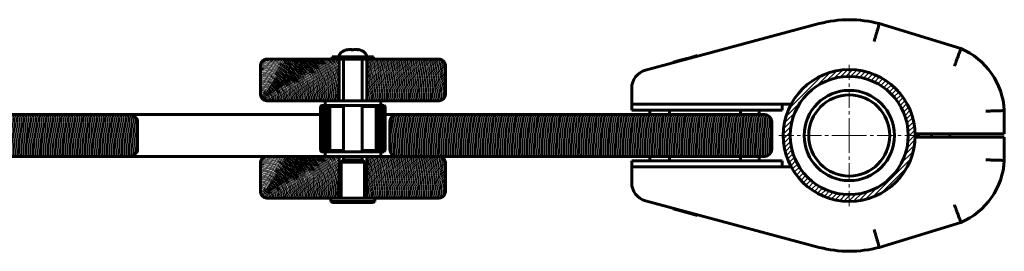
# Model space of a CAD drawing. Units: millimetres. Extents: x -472 to 379, y -41 to 59.
# Drawn here: x -47 to 379, y -41 to 59 of the extents above; entities that cross this region are included whole.
import ezdxf

# ---------------------------------------------------------------- set-up
doc = ezdxf.new("R2010")
doc.units = ezdxf.units.MM
for name, pattern in [('K5LT_AXLED', [12, 7.5, -1.5, 1.5, -1.5]), ('K5LT_BASIC', [0]), ('K5LT_THIN', [0])]:
    doc.linetypes.add(name, pattern=pattern)

# ---------------------------------------------------------------- blocks, each defined once
blk = doc.blocks.new('U0')
at = {"color": 7, "linetype": 'K5LT_THIN', "lineweight": 18}
for radius, start, end in [(15, 0, 90), (14.5, 0, 90), (15.5, 0, 89.8449), (16, 0, 89.3867), (16.5, 0, 88.6138), (17, 0, 87.4739), (17.5, 0, 85.8259), (18, 0, 83.1853), (18.5, 0, 76.6488), (19, 0, 71.3283), (19.5, 0, 67.3801), (20, 0, 64.1581), (20.5, 0, 61.4079), (21, 0, 58.9973), (21.5, 0, 56.8466), (22, 0, 54.9032), (22.5, 0, 53.1301), (23, 0, 51.5), (23.5, 0, 49.9922), (24, 0, 48.5904), (24.5, 0, 47.2814), (25, 0, 46.0545), (25.5, 0, 44.9009), (26, 0, 43.8131), (26.5, 0, 42.7847), (27, 0, 41.8103), (27.5, 0, 40.8852), (28, 0, 40.0052), (28.5, 0, 39.1667), (29, 0, 38.3665), (29.5, 0, 37.6018), (30, 0, 36.8699), (30.5, 0, 36.1686), (31, 0, 35.4959), (31.5, 0, 34.8499), (32, 0, 34.2289), (32.5, 0, 33.6313), (33, 0, 33.0557), (33.5, 0, 32.5009), (34, 0, 31.9657), (34.5, 9.7349, 31.449), (35, 13.7069, 30.9497), (35.5, 16.6971, 30.467), (36, 19.1725, 30), (36.5, 21.3152, 29.5479), (37, 23.2188, 29.1099), (37.5, 24.9396, 28.6854), (38, 26.5145, 28.2737), (49, 0, 20.1679), (48.5, 0, 18.4927), (49.5, 0, 21.3237), (50, 0, 21.1002), (50.5, 0, 20.8815), (51, 0, 20.6673), (51.5, 0, 20.4576), (52, 0, 20.2522), (52.5, 0, 20.051), (53, 0, 19.8539), (53.5, 0, 19.6607), (54, 0, 19.4712), (54.5, 0, 19.2855), (55, 0, 19.1033), (55.5, 0, 18.9246), (56, 0, 18.7493), (56.5, 0, 18.5773), (57, 0, 18.4085), (57.5, 0, 18.2427), (58, 0, 18.08), (58.5, 0, 17.9202), (59, 0, 17.7633), (59.5, 0, 17.6091), (60, 0, 17.4576), (60.5, 0, 17.3087), (61, 0, 17.1625), (61.5, 0, 17.0186), (62, 0, 16.8773), (62.5, 0, 16.7383), (63, 0, 16.6015), (63.5, 0, 16.4671), (64, 0, 16.3348), (64.5, 0, 16.2047), (65, 0, 16.0766), (65.5, 0, 15.9506), (66, 0, 15.8266), (66.5, 0, 15.7045), (67, 0, 15.5843), (67.5, 0, 15.466), (68, 0, 15.3495), (68.5, 0, 15.2347), (69, 0, 15.1217), (69.5, 0, 15.0103), (70, 0, 14.9006), (70.5, 0, 14.7925), (71, 0, 14.686), (71.5, 0, 14.581), (72, 0, 14.4775), (72.5, 0, 14.3755), (73, 0, 14.275), (73.5, 0, 14.1758), (74, 0, 14.078), (74.5, 0, 13.9816), (75, 0, 13.8865), (75.5, 0, 13.7928), (76, 0, 13.7002), (76.5, 0, 13.609), (77, 0, 13.5189), (77.5, 0.0312, 13.43), (78, 0.1263, 13.3424), (78.5, 0.2934, 13.2558), (79, 0.5524, 13.1704), (79.5, 0.9563, 13.0616), (80, 1.8054, 12.8798), (80.5, 6.3965, 12.6004), (81, 9.0176, 12.1553), (14, 0, 90), (13.5, 0, 90), (13, 0, 90), (12.5, 0, 90), (12, 0, 90), (11.5, 0, 90), (11, 0, 90), (10.5, 0, 90), (48, 0, 16.616), (47.5, 0, 14.4584), (10, 0, 90), (9.5, 0, 90), (9, 0, 90), (8.5, 0, 90), (8, 0, 90), (7.5, 0, 90), (7, 0, 90), (6.5, 0, 90), (6, 0, 90), (47, 0, 11.8661), (46.5, 0, 8.4464), (5.5, 0, 90), (5, 0, 90), (4.5, 0, 90), (4, 0, 90), (3.5, 0, 90), (3, 0, 90), (2.5, 0.9633, 89.0369), (2, 4.9993, 85.001), (1.5, 17.1151, 72.8852)]:
    blk.add_arc((57.28, 24), radius, start, end, dxfattribs=at)
blk = doc.blocks.new('U1')
at = {"color": 7, "linetype": 'K5LT_THIN', "lineweight": 18}
for radius, start, end in [(17.5, 0, 85.826), (18, 0, 83.1854), (18.5, 0, 76.6488), (19, 0, 71.3283), (19.5, 0, 67.3801), (20, 0, 64.1581), (20.5, 0, 61.4079), (21, 0, 58.9973), (21.5, 0, 56.8466), (22, 0, 54.9032), (22.5, 0, 53.1301), (23, 0, 51.5), (23.5, 0, 49.9922), (24, 0, 48.5904), (24.5, 0, 47.2814), (25, 0, 46.0545), (25.5, 0, 44.9009), (26, 0, 43.8131), (26.5, 0, 42.7847), (27, 0, 41.8103), (27.5, 0, 40.8852), (28, 0, 40.0052), (28.5, 0, 39.1667), (29, 0, 38.3665), (29.5, 0, 37.6018), (30, 0, 36.8699), (30.5, 0, 36.1686), (31, 0, 35.4959), (31.5, 0, 34.8499), (32, 0, 34.2289), (32.5, 0, 33.6313), (33, 0, 33.0557), (33.5, 0, 32.5009), (34, 0, 31.9657), (34.5, 0, 31.449), (35, 0, 30.9497), (35.5, 0, 30.467), (36, 0, 30), (36.5, 0, 29.5479), (37, 0, 29.1099), (37.5, 0, 28.6854), (38, 0, 28.2737), (38.5, 0, 27.8742), (39, 0, 27.4864), (39.5, 0, 27.1097), (40, 0, 26.7437), (40.5, 0, 26.3878), (41, 0, 26.0416), (41.5, 0, 25.7048), (42, 0, 25.3769), (42.5, 0, 25.0576), (43, 0, 24.7465), (43.5, 0, 24.4433), (44, 0, 24.1477), (44.5, 0, 23.8594), (45, 0, 23.5782), (45.5, 0, 23.3037), (46, 0, 23.0357), (46.5, 0, 22.774), (47, 0, 22.5183), (47.5, 0, 22.2685), (48, 0, 22.0243), (48.5, 0, 21.7856), (49, 0, 21.5521), (49.5, 0, 21.3237), (50, 0, 21.1002), (50.5, 0, 20.8815), (51, 0, 20.6673), (51.5, 0, 20.4576), (52, 0, 20.2522), (52.5, 0, 20.051), (53, 0, 19.8539), (53.5, 0, 19.6607), (54, 0, 19.4712), (54.5, 0, 19.2855), (55, 0, 19.1033), (55.5, 0, 18.9246), (56, 0, 18.7493), (56.5, 0, 18.5773), (57, 0, 18.4085), (57.5, 0, 18.2427), (58, 0, 18.08), (58.5, 0, 17.9202), (59, 0, 17.7633), (59.5, 0, 17.6091), (60, 0, 17.4576), (60.5, 0, 17.3087), (61, 0, 17.1625), (61.5, 0, 17.0186), (62, 0, 16.8773), (62.5, 0, 16.7383), (63, 0, 16.6015), (63.5, 0, 16.4671), (64, 0, 16.3348), (64.5, 0, 16.2047), (65, 0, 16.0766), (65.5, 0, 15.9506), (66, 0, 15.8266), (66.5, 0, 15.7045), (67, 0, 15.5843), (67.5, 0, 15.466), (68, 0, 15.3495), (68.5, 0, 15.2347), (69, 0, 15.1217), (69.5, 0, 15.0103), (70, 0, 14.9006), (70.5, 0, 14.7925), (71, 0, 14.686), (71.5, 0, 14.581), (72, 0, 14.4775), (72.5, 0, 14.3755), (73, 0, 14.275), (73.5, 0, 14.1758), (74, 0, 14.078), (74.5, 0, 13.9816), (75, 0, 13.8865), (75.5, 0, 13.7928), (76, 0, 13.7002), (76.5, 0, 13.609), (77, 0, 13.5189), (77.5, 0, 13.43), (78, 0, 13.3424), (78.5, 0, 13.2558), (79, 0, 13.1704), (79.5, 0, 13.0861), (80, 0, 13.0029), (80.5, 0, 12.9207), (81, 0, 12.8396), (81.5, 0, 12.7595), (82, 0, 12.6804), (82.5, 0, 12.6023), (83, 0, 12.5251), (83.5, 0, 12.4489), (84, 0, 12.3736), (84.5, 0, 12.2993), (85, 0, 12.2258), (85.5, 0, 12.1532), (86, 0, 12.0815), (86.5, 0, 12.0106), (87, 0, 11.9405), (87.5, 0, 11.8713), (88, 0, 11.8029), (88.5, 0, 11.7353), (89, 0, 11.6684), (89.5, 0, 11.6023), (90, 0, 11.537), (90.5, 0, 11.4724), (91, 0, 11.4085), (91.5, 0, 11.3453), (92, 0, 11.2828), (92.5, 0, 11.221), (93, 0, 11.1599), (93.5, 0, 11.0995), (94, 0, 11.0397), (94.5, 0, 10.9806), (95, 0, 10.9221), (95.5, 0, 10.8642), (96, 0, 10.8069), (96.5, 0, 10.7503), (97, 0, 10.6942), (97.5, 0, 10.6387), (98, 0, 10.5838), (98.5, 0, 10.5295), (99, 0, 10.4757), (99.5, 0, 10.4225), (100, 0, 10.3698), (100.5, 0, 10.3176), (101, 0, 10.266), (101.5, 0, 10.2149), (102, 0, 10.1642), (102.5, 0, 10.1141), (103, 0, 10.0645), (103.5, 0, 10.0154), (104, 0, 9.9668), (104.5, 0, 9.9186), (105, 0, 9.8709), (105.5, 0, 9.8236), (106, 0, 9.7768), (106.5, 0, 9.7305), (107, 0, 9.6846), (107.5, 0, 9.6391), (108, 0, 9.5941), (108.5, 0, 9.5494), (109, 0, 9.5052), (109.5, 0, 9.4614), (110, 0, 9.418), (110.5, 0, 9.375), (111, 0, 9.3324), (111.5, 0, 9.2902), (112, 0, 9.2484), (112.5, 0, 9.2069), (113, 0, 9.1658), (113.5, 0, 9.1251), (114, 0, 9.0847), (114.5, 0, 9.0447), (115, 0, 9.0051), (115.5, 0, 8.9658), (116, 0, 8.9268), (116.5, 0, 8.8882), (117, 0, 8.8499), (117.5, 0, 8.8119), (118, 0, 8.7743), (118.5, 0, 8.737), (119, 0, 8.7), (119.5, 0, 8.6633), (120, 0, 8.6269), (120.5, 0, 8.5909), (121, 0, 8.5551), (121.5, 0, 8.5196), (122, 0, 8.4844), (122.5, 0, 8.4496), (123, 0, 8.415), (123.5, 0, 8.3807), (124, 0, 8.3466), (124.5, 0, 8.3129), (125, 0, 8.2794), (125.5, 0, 8.2462), (126, 0, 8.2132), (126.5, 0, 8.1805), (127, 0, 8.1481), (127.5, 0, 8.1159), (128, 0, 8.084), (128.5, 0, 8.0523), (129, 0, 8.0209), (129.5, 0, 7.9898), (130, 0, 7.9588), (130.5, 0, 7.9281), (131, 0, 7.8977), (131.5, 0, 7.8675), (132, 0, 7.8375), (132.5, 0, 7.8077), (133, 0, 7.7782), (133.5, 0, 7.7489), (134, 0, 7.7198), (134.5, 0, 7.6909), (135, 0, 7.6623), (135.5, 0, 7.6338), (136, 0, 7.6056), (136.5, 0, 7.5776), (137, 0, 7.5497), (137.5, 0, 7.5221), (138, 0, 7.4947), (138.5, 0, 7.4675), (139, 0, 7.4405), (139.5, 0, 7.4137), (140, 0, 7.387), (140.5, 0, 7.3606), (141, 0, 7.3344), (141.5, 0, 7.3083), (142, 0, 7.2824), (142.5, 0, 7.2567), (143, 0, 7.2312), (143.5, 0, 7.2059), (144, 0, 7.1808), (144.5, 0, 7.1558), (145, 0, 7.131), (145.5, 0, 7.1063), (146, 0, 7.0819), (146.5, 0, 7.0576), (147, 0, 7.0335), (147.5, 0, 7.0095), (148, 0, 6.9857), (148.5, 0, 6.9621), (149, 0, 6.9386), (149.5, 0, 6.9153), (150, 0, 6.8921), (150.5, 0, 6.8691), (151, 0, 6.8462), (151.5, 0, 6.8235), (152, 0, 6.801), (152.5, 0, 6.7786), (153, 0, 6.7563), (153.5, 0, 6.7342), (154, 0, 6.7123), (154.5, 0, 6.6904), (155, 0, 6.6688), (155.5, 0, 6.6472), (156, 0, 6.6258), (156.5, 0, 6.6045), (157, 0, 6.5834), (157.5, 0, 6.5624), (158, 0, 6.5416), (158.5, 0, 6.5208), (159, 0, 6.5002), (159.5, 0, 6.4798), (160, 0, 6.4594), (160.5, 0, 6.4392), (161, 0, 6.4192), (161.5, 0, 6.3992), (162, 0, 6.3794), (162.5, 0.0147, 6.3597), (163, 0.0601, 6.3401), (163.5, 0.1405, 6.3052), (164, 0.2659, 6.2374), (164.5, 0.4638, 6.1291), (165, 0.9146, 5.9612), (276, 0.098, 3.5811), (276.5, 0.0577, 3.6294), (277, 0.0291, 3.6636), (277.5, 0.0107, 3.6864), (278, 0.0014, 3.6994), (278.5, 0, 3.7034), (279, 0, 3.6991), (279.5, 0, 3.6924), (280, 0, 3.6858), (280.5, 0, 3.6793), (281, 0, 3.6727), (281.5, 0, 3.6662), (282, 0, 3.6597), (282.5, 0, 3.6532), (283, 0, 3.6467), (283.5, 0, 3.6403), (284, 0, 3.6339), (284.5, 0, 3.6275), (285, 0, 3.6211), (285.5, 0, 3.6147), (286, 0, 3.6084), (286.5, 0, 3.6021), (287, 0, 3.5958), (287.5, 0, 3.5896), (288, 0, 3.5833), (288.5, 0, 3.5771), (289, 0, 3.5709), (289.5, 0, 3.5647), (290, 0, 3.5586), (290.5, 0, 3.5524), (291, 0, 3.5463), (291.5, 0, 3.5402), (292, 0, 3.5342), (292.5, 0, 3.5281), (293, 0, 3.5221), (293.5, 0, 3.5161), (294, 0, 3.5101), (294.5, 0, 3.5041), (295, 0, 3.4982), (295.5, 0, 3.4923), (296, 0, 3.4864), (296.5, 0, 3.4805), (297, 0, 3.4746), (297.5, 0, 3.4688), (298, 0, 3.4629), (298.5, 0, 3.4571), (299, 0, 3.4513), (299.5, 0, 3.4456), (300, 0, 3.4398), (300.5, 0, 3.4341), (301, 0, 3.4284), (301.5, 0, 3.4227), (302, 0, 3.417), (302.5, 0, 3.4114), (303, 0, 3.4057), (303.5, 0, 3.4001), (304, 0, 3.3945), (304.5, 0, 3.3889), (305, 0, 3.3834), (305.5, 0, 3.3778), (306, 0, 3.3723), (306.5, 0, 3.3668), (307, 0, 3.3613), (307.5, 0, 3.3558), (308, 0, 3.3504), (308.5, 0, 3.3449), (309, 0, 3.3395), (309.5, 0, 3.3341), (310, 0, 3.3287), (310.5, 0, 3.3234), (311, 0, 3.318), (311.5, 0, 3.3127), (312, 0, 3.3074), (312.5, 0, 3.3021), (313, 0, 3.2968), (313.5, 0, 3.2915), (314, 0, 3.2863), (314.5, 0, 3.281), (315, 0, 3.2758), (315.5, 0, 3.2706), (316, 0, 3.2655), (316.5, 0, 3.2603), (317, 0, 3.2551), (317.5, 0, 3.25), (318, 0, 3.2449), (318.5, 0, 3.2398), (319, 0, 3.2347), (319.5, 0, 3.2296), (320, 0, 3.2246), (320.5, 0, 3.2196), (321, 0, 3.2145), (321.5, 0, 3.2095), (322, 0, 3.2045), (322.5, 0, 3.1996), (323, 0, 3.1946), (323.5, 0, 3.1897), (324, 0, 3.1847), (324.5, 0, 3.1798), (325, 0, 3.1749), (325.5, 0, 3.17), (326, 0, 3.1652), (326.5, 0, 3.1603), (327, 0, 3.1555), (327.5, 0, 3.1507), (328, 0, 3.1459), (328.5, 0, 3.1411), (329, 0, 3.1363), (329.5, 0, 3.1315), (330, 0, 3.1268), (330.5, 0, 3.122), (331, 0, 3.1173), (331.5, 0, 3.1126), (332, 0, 3.1079), (332.5, 0, 3.1032), (333, 0, 3.0986), (333.5, 0, 3.0939), (334, 0, 3.0893), (334.5, 0, 3.0847), (335, 0, 3.0801), (335.5, 0, 3.0755), (336, 0, 3.0709), (336.5, 0, 3.0663), (337, 0, 3.0618), (337.5, 0, 3.0572), (338, 0, 3.0527), (338.5, 0, 3.0482), (339, 0, 3.0437), (339.5, 0, 3.0392), (340, 0, 3.0347), (340.5, 0, 3.0303), (341, 0, 3.0258), (341.5, 0, 3.0214), (342, 0, 3.017), (342.5, 0, 3.0126), (343, 0, 3.0082), (343.5, 0, 3.0038), (344, 0, 2.9994), (344.5, 0, 2.995), (345, 0, 2.9907), (345.5, 0, 2.9864), (346, 0, 2.9821), (346.5, 0, 2.9777), (347, 0, 2.9734), (347.5, 0, 2.9692), (348, 0, 2.9649), (348.5, 0, 2.9606), (349, 0, 2.9564), (349.5, 0, 2.9522), (350, 0, 2.9479), (350.5, 0, 2.9437), (351, 0, 2.9395), (351.5, 0, 2.9353), (352, 0, 2.9312), (352.5, 0, 2.927), (353, 0, 2.9229), (353.5, 0, 2.9187), (354, 0, 2.9146), (354.5, 0, 2.9105), (355, 0, 2.9064), (355.5, 0, 2.9023), (356, 0, 2.8982), (356.5, 0, 2.8941), (357, 0, 2.8901), (357.5, 0, 2.886), (358, 0, 2.882), (358.5, 0, 2.878), (359, 0, 2.874), (359.5, 0, 2.87), (360, 0, 2.866), (360.5, 0, 2.862), (361, 0, 2.858), (361.5, 0, 2.8541), (362, 0, 2.8501), (362.5, 0, 2.8462), (363, 0, 2.8423), (363.5, 0, 2.8384), (364, 0, 2.8345), (364.5, 0, 2.8306), (365, 0, 2.8267), (365.5, 0, 2.8228), (366, 0, 2.819), (366.5, 0, 2.8151), (367, 0, 2.8113), (367.5, 0, 2.8074), (368, 0, 2.8036), (368.5, 0, 2.7998), (369, 0, 2.796), (369.5, 0, 2.7922), (370, 0, 2.7885), (370.5, 0, 2.7847), (371, 0, 2.7809), (371.5, 0, 2.7772), (372, 0.001, 2.7735), (372.5, 0.008, 2.7682), (373, 0.0216, 2.7566), (373.5, 0.0427, 2.7381), (374, 0.0723, 2.7118), (374.5, 0.1126, 2.6761), (375, 0.168, 2.6283), (486.5, 0.0473, 2.0488), (487, 0.0201, 2.0822), (487.5, 0.0049, 2.1024), (488, 0, 2.1117), (488.5, 0, 2.1117), (489, 0, 2.1095), (489.5, 0, 2.1074), (490, 0, 2.1052), (490.5, 0, 2.1031), (491, 0, 2.1009), (491.5, 0, 2.0988), (492, 0, 2.0967), (492.5, 0, 2.0945), (493, 0, 2.0924), (493.5, 0, 2.0903), (494, 0, 2.0882), (494.5, 0, 2.0861), (495, 0, 2.0839), (495.5, 0, 2.0818), (496, 0, 2.0797), (496.5, 0, 2.0776), (497, 0, 2.0756), (497.5, 0, 2.0735), (498, 0, 2.0714), (498.5, 0, 2.0693), (499, 0, 2.0672), (499.5, 0, 2.0652), (500, 0, 2.0631), (500.5, 0, 2.061), (501, 0, 2.059), (501.5, 0, 2.0569), (502, 0, 2.0549), (502.5, 0, 2.0528), (503, 0, 2.0508), (503.5, 0, 2.0487), (504, 0, 2.0467), (504.5, 0, 2.0447), (505, 0, 2.0427), (505.5, 0, 2.0406), (506, 0, 2.0386), (506.5, 0, 2.0366), (507, 0, 2.0346), (507.5, 0, 2.0326), (508, 0, 2.0306), (508.5, 0, 2.0286), (509, 0, 2.0266), (509.5, 0, 2.0246), (510, 0, 2.0226), (510.5, 0, 2.0206), (511, 0, 2.0187), (511.5, 0, 2.0167), (512, 0, 2.0147), (512.5, 0, 2.0128), (513, 0, 2.0108), (513.5, 0, 2.0088), (514, 0, 2.0069), (514.5, 0, 2.0049), (515, 0, 2.003), (515.5, 0, 2.001), (516, 0, 1.9991), (516.5, 0, 1.9972), (517, 0, 1.9952), (517.5, 0, 1.9933), (518, 0, 1.9914), (518.5, 0, 1.9895), (519, 0, 1.9875), (519.5, 0, 1.9856), (520, 0, 1.9837), (520.5, 0, 1.9818), (521, 0, 1.9799), (521.5, 0, 1.978), (522, 0, 1.9761), (522.5, 0, 1.9742), (523, 0, 1.9723), (523.5, 0, 1.9704), (524, 0, 1.9686), (524.5, 0, 1.9667), (525, 0, 1.9648), (525.5, 0, 1.9629), (526, 0, 1.9611), (526.5, 0, 1.9592), (527, 0, 1.9574), (527.5, 0, 1.9555), (528, 0, 1.9536), (528.5, 0, 1.9518), (529, 0, 1.9499), (529.5, 0, 1.9481), (530, 0, 1.9463), (530.5, 0, 1.9444), (531, 0, 1.9426), (531.5, 0, 1.9408), (532, 0, 1.9389), (532.5, 0, 1.9371), (533, 0, 1.9353), (533.5, 0, 1.9335), (534, 0, 1.9317), (534.5, 0, 1.9299), (535, 0, 1.9281), (535.5, 0, 1.9263), (536, 0, 1.9245), (536.5, 0, 1.9227), (537, 0, 1.9209), (537.5, 0, 1.9191), (538, 0, 1.9173), (538.5, 0, 1.9155), (539, 0, 1.9138), (539.5, 0, 1.912), (540, 0, 1.9102), (540.5, 0, 1.9084), (541, 0, 1.9067), (541.5, 0, 1.9049), (542, 0, 1.9032), (542.5, 0, 1.9014), (543, 0, 1.8997), (543.5, 0, 1.8979), (544, 0, 1.8962), (544.5, 0, 1.8944), (545, 0, 1.8927), (545.5, 0, 1.8909), (546, 0, 1.8892), (546.5, 0, 1.8875), (547, 0, 1.8858), (547.5, 0, 1.884), (548, 0, 1.8823), (548.5, 0, 1.8806), (549, 0, 1.8789), (549.5, 0, 1.8772), (550, 0, 1.8755), (550.5, 0, 1.8738), (551, 0, 1.8721), (551.5, 0, 1.8704), (552, 0, 1.8687), (552.5, 0, 1.867), (553, 0, 1.8653), (553.5, 0, 1.8636), (554, 0, 1.8619), (554.5, 0, 1.8602), (555, 0, 1.8586), (555.5, 0, 1.8569), (556, 0, 1.8552), (556.5, 0, 1.8536), (557, 0, 1.8519), (557.5, 0, 1.8502), (558, 0, 1.8486), (558.5, 0, 1.8469), (559, 0, 1.8453), (559.5, 0, 1.8436), (560, 0, 1.842), (560.5, 0, 1.8403), (561, 0, 1.8387), (561.5, 0, 1.837), (562, 0, 1.8354), (562.5, 0, 1.8338), (563, 0, 1.8321), (563.5, 0, 1.8305), (564, 0, 1.8289), (564.5, 0, 1.8273), (565, 0, 1.8257), (565.5, 0, 1.824), (566, 0, 1.8224), (566.5, 0, 1.8208), (567, 0, 1.8192), (567.5, 0, 1.8176), (568, 0, 1.816), (568.5, 0, 1.8144), (569, 0, 1.8128), (569.5, 0, 1.8112), (570, 0, 1.8096), (570.5, 0, 1.8081), (571, 0, 1.8065), (571.5, 0, 1.8049), (572, 0, 1.8033), (572.5, 0, 1.8017), (573, 0, 1.80016), (573.5, 0, 1.79859), (574, 0, 1.79703), (574.5, 0, 1.79546), (575, 0, 1.7939), (575.5, 0, 1.79234), (576, 0, 1.79078), (576.5, 0, 1.78923), (577, 0, 1.78768), (577.5, 0, 1.78613), (578, 0, 1.78459), (578.5, 0, 1.78304), (579, 0, 1.7815), (579.5, 0, 1.77997), (580, 0, 1.77843), (580.5, 0, 1.7769), (581, 0, 1.77537), (581.5, 0, 1.77384), (582, 0, 1.77232), (582.5, 0, 1.7708), (583, 0, 1.76928), (583.5, 0, 1.76776), (584, 0, 1.76625), (584.5, 0, 1.76473), (585, 0, 1.76323), (585.5, 0, 1.76172), (586, 0, 1.76022), (586.5, 0, 1.75871), (587, 0, 1.75722), (587.5, 0, 1.75572), (588, 0, 1.75423), (588.5, 0, 1.75274), (589, 0, 1.75125), (589.5, 0, 1.74976), (590, 0, 1.74828), (590.5, 0, 1.7468), (591, 0, 1.74532), (591.5, 0, 1.74384), (592, 0, 1.74237), (592.5, 0, 1.7409), (593, 0, 1.73943), (593.5, 0, 1.73796), (594, 0, 1.7365), (594.5, 0, 1.73504), (595, 0, 1.73358), (595.5, 0, 1.73213), (596, 0, 1.73067), (596.5, 0, 1.72922), (597, 0, 1.72777), (597.5, 0, 1.72633), (598, 0, 1.72488), (598.5, 0, 1.72344), (599, 0, 1.722), (599.5, 0, 1.72057), (600, 0, 1.71913), (600.5, 0, 1.7177), (601, 0, 1.71627), (601.5, 0, 1.71484), (602, 0, 1.71342), (602.5, 0, 1.712), (603, 0, 1.71058), (603.5, 0, 1.70916), (604, 0, 1.70774), (604.5, 0, 1.70633), (605, 0, 1.70492), (605.5, 0, 1.70351), (606, 0, 1.70211), (606.5, 0, 1.7007), (607, 0, 1.6993), (607.5, 0, 1.6979), (608, 0, 1.6965), (608.5, 0, 1.69511), (609, 0, 1.69372), (609.5, 0, 1.69233), (610, 0, 1.69094), (610.5, 0, 1.68956), (611, 0, 1.68817), (611.5, 0, 1.68679), (612, 0, 1.68541), (612.5, 0, 1.68404), (613, 0, 1.68266), (613.5, 0, 1.68129), (614, 0, 1.67992), (614.5, 0, 1.67855), (615, 0, 1.67719), (615.5, 0, 1.67583), (616, 0, 1.67447), (616.5, 0, 1.67311), (617, 0, 1.67175), (617.5, 0, 1.6704), (618, 0, 1.66905), (618.5, 0, 1.6677), (619, 0, 1.66635), (619.5, 0, 1.665), (620, 0, 1.66366), (620.5, 0, 1.66232), (621, 0, 1.66098), (621.5, 0, 1.65964), (622, 0, 1.65831), (622.5, 0, 1.65698), (623, 0, 1.65565), (623.5, 0, 1.65432), (624, 0, 1.65299), (624.5, 0, 1.65167), (625, 0, 1.65035), (625.5, 0, 1.64903), (626, 0, 1.64771), (626.5, 0, 1.64639), (627, 0, 1.64508), (627.5, 0, 1.64377), (628, 0, 1.64246), (628.5, 0, 1.64115), (629, 0, 1.63985), (629.5, 0, 1.63855), (630, 0, 1.63725), (630.5, 0, 1.63595), (631, 0, 1.63465), (631.5, 0, 1.63336), (632, 0, 1.63206), (632.5, 0, 1.63077), (633, 0, 1.62948), (633.5, 0, 1.6282), (634, 0, 1.62691), (634.5, 0, 1.62563), (635, 0, 1.62435), (635.5, 0, 1.62307), (636, 0, 1.6218), (636.5, 0, 1.62052), (637, 0, 1.61925), (637.5, 0, 1.61798), (638, 0, 1.61671), (638.5, 0, 1.61544), (639, 0, 1.61418), (639.5, 0, 1.61292), (640, 0, 1.61166), (640.5, 0, 1.6104), (641, 0, 1.60914), (641.5, 0, 1.60789), (642, 0, 1.60663), (642.5, 0, 1.60538), (643, 0, 1.60413), (643.5, 0, 1.60289), (644, 0, 1.60164), (644.5, 0, 1.6004), (645, 0, 1.59916), (645.5, 0, 1.59792), (646, 0, 1.59668), (646.5, 0, 1.59545), (647, 0, 1.59422), (647.5, 0.00371, 1.59206), (648, 0.01517, 1.58327), (648.5, 0.0355, 1.5661), (649, 0.06741, 1.53853), (15, 0, 90), (14.5, 0, 90), (14, 0, 90), (13.5, 0, 90), (13, 0, 90), (15.5, 0, 89.8449), (16, 0, 89.3867), (16.5, 0, 88.6139), (17, 0, 87.4739), (165.5, 4.4485, 5.6609), (274.5, 0.3445, 3.2055), (275, 0.2298, 3.4133), (275.5, 0.1533, 3.5135), (375.5, 0.25, 2.5621), (376, 0.8531, 2.4564), (485.5, 0.1584, 1.9072), (486, 0.09, 1.9967), (649.5, 0.11817, 1.49553), (650, 0.24763, 1.41701), (12.5, 0, 90), (12, 0, 90), (11.5, 0, 90), (11, 0, 90), (10.5, 0, 90), (10, 0, 90), (9.5, 0, 90), (9, 0, 90), (8.5, 0, 90), (8, 0, 90), (7.5, 0, 90), (7, 0, 90), (6.5, 0, 90), (6, 0, 90), (5.5, 0, 90), (5, 0, 90), (4.5, 0, 90), (4, 0, 90), (3.5, 0, 90), (3, 0, 90), (2.5, 0.9631, 89.0369), (2, 4.9989, 85.0011), (1.5, 17.1144, 72.8856)]:
    blk.add_arc((-371.72, 0), radius, start, end, dxfattribs=at)
blk = doc.blocks.new('U2')
at = {"color": 7, "linetype": 'K5LT_THIN', "lineweight": 18}
for radius, start, end in [(18.5, 0, 76.6488), (19, 0, 71.3283), (19.5, 0, 67.3801), (20, 0, 64.1581), (20.5, 0, 61.4079), (21, 0, 58.9973), (21.5, 0, 56.8466), (22, 0, 54.9032), (22.5, 0, 53.1301), (23, 0, 51.5), (23.5, 0, 49.9922), (24, 0, 48.5904), (24.5, 0, 47.2814), (25, 0, 46.0545), (25.5, 0, 44.9009), (26, 0, 43.8131), (26.5, 0, 42.7847), (27, 0, 41.8103), (27.5, 0, 40.8852), (28, 0, 40.0052), (28.5, 0, 39.1667), (29, 0, 38.3665), (29.5, 0, 37.6018), (30, 0, 36.8699), (30.5, 0, 36.1686), (31, 0, 35.4959), (31.5, 0, 34.8499), (32, 0, 34.2289), (32.5, 0, 33.6313), (33, 0, 33.0557), (33.5, 0, 32.5009), (34, 0, 31.9657), (34.5, 9.7349, 31.449), (35, 13.7069, 30.9497), (35.5, 16.6971, 30.467), (36, 19.1725, 30), (36.5, 21.3152, 29.5479), (37, 23.2188, 29.1099), (37.5, 24.9396, 28.6854), (38, 26.5145, 28.2737), (49.5, 0, 21.3237), (50, 0, 21.1002), (50.5, 0, 20.8815), (51, 0, 20.6673), (51.5, 0, 20.4576), (52, 0, 20.2522), (52.5, 0, 20.051), (53, 0, 19.8539), (53.5, 0, 19.6607), (54, 0, 19.4712), (54.5, 0, 19.2855), (55, 0, 19.1033), (55.5, 0, 18.9246), (56, 0, 18.7493), (56.5, 0, 18.5773), (57, 0, 18.4085), (57.5, 0, 18.2427), (58, 0, 18.08), (58.5, 0, 17.9202), (59, 0, 17.7633), (59.5, 0, 17.6091), (60, 0, 17.4576), (60.5, 0, 17.3087), (61, 0, 17.1625), (61.5, 0, 17.0186), (62, 0, 16.8773), (62.5, 0, 16.7383), (63, 0, 16.6015), (63.5, 0, 16.4671), (64, 0, 16.3348), (64.5, 0, 16.2047), (65, 0, 16.0766), (65.5, 0, 15.9506), (66, 0, 15.8266), (66.5, 0, 15.7045), (67, 0, 15.5843), (67.5, 0, 15.466), (68, 0, 15.3495), (68.5, 0, 15.2347), (69, 0, 15.1217), (69.5, 0, 15.0103), (70, 0, 14.9006), (70.5, 0, 14.7925), (71, 0, 14.686), (71.5, 0, 14.581), (72, 0, 14.4775), (72.5, 0, 14.3755), (73, 0, 14.275), (73.5, 0, 14.1758), (74, 0, 14.078), (74.5, 0, 13.9816), (75, 0, 13.8865), (75.5, 0, 13.7928), (76, 0, 13.7002), (76.5, 0, 13.609), (77, 0, 13.5189), (77.5, 0.0312, 13.43), (78, 0.1263, 13.3424), (78.5, 0.2934, 13.2558), (79, 0.5524, 13.1704), (15, 0, 90), (14.5, 0, 90), (14, 0, 90), (15.5, 0, 89.8449), (16, 0, 89.3867), (16.5, 0, 88.6138), (17, 0, 87.4739), (17.5, 0, 85.8259), (18, 0, 83.1853), (49, 0, 20.1679), (48.5, 0, 18.4927), (79.5, 0.9563, 13.0616), (80, 1.8054, 12.8798), (80.5, 6.3965, 12.6004), (81, 9.0176, 12.1553), (13.5, 0, 90), (13, 0, 90), (12.5, 0, 90), (12, 0, 90), (11.5, 0, 90), (11, 0, 90), (10.5, 0, 90), (10, 0, 90), (9.5, 0, 90), (48, 0, 16.616), (47.5, 0, 14.4584), (47, 0, 11.8661), (9, 0, 90), (8.5, 0, 90), (8, 0, 90), (7.5, 0, 90), (7, 0, 90), (6.5, 0, 90), (6, 0, 90), (5.5, 0, 90), (46.5, 0, 8.4464), (5, 0, 90), (4.5, 0, 90), (4, 0, 90), (3.5, 0, 90), (3, 0, 90), (2.5, 0.9633, 89.0369), (2, 4.9993, 85.001), (1.5, 17.1151, 72.8852)]:
    blk.add_arc((57.28, -18), radius, start, end, dxfattribs=at)
blk = doc.blocks.new('U6')
at = {"color": 30, "linetype": 'K5LT_AXLED', "lineweight": 18}
for q in [(311.78, 39.5), (281.28, 9), (311.78, -21.5), (342.28, 9)]:
    blk.add_line((311.78, 9), q, dxfattribs=at)

msp = doc.modelspace()

# ---------------------------------------------------------------- hatches: boundary and pattern name
h = msp.add_hatch()
h.set_pattern_fill('', angle=45, style=0, pattern_type=0)
h.set_pattern_definition([(45, (0, 0), (-1.06066, 1.06066), [])])
h.paths.add_polyline_path([(311.78, 34.5), (318.11, 33.7), (324.04, 31.36), (329.2, 27.62), (333.28, 22.72), (336.01, 16.96), (337.23, 10.7), (336.85, 4.34), (334.92, -1.73), (331.53, -7.13), (326.91, -11.53), (321.35, -14.64), (315.18, -16.27), (308.81, -16.33), (302.62, -14.8), (297.01, -11.78), (292.31, -7.47), (288.84, -2.12), (286.8, 3.92), (286.32, 10.28), (287.43, 16.55), (290.06, 22.36), (294.05, 27.33), (299.15, 31.15), (305.04, 33.59), (311.35, 34.5)])
h.paths.add_polyline_path([(311.78, 37.5), (305.09, 36.7), (298.77, 34.36), (293.18, 30.59), (288.63, 25.62), (285.37, 19.71), (283.6, 13.21), (283.4, 6.47), (284.78, -0.12), (287.68, -6.21), (291.93, -11.44), (297.28, -15.54), (303.45, -18.26), (310.09, -19.45), (316.82, -19.05), (323.26, -17.09), (329.07, -13.66), (333.91, -8.97), (337.51, -3.27), (339.67, 3.12), (340.27, 9.83), (339.28, 16.5), (336.75, 22.75), (332.82, 28.23), (327.72, 32.63), (321.72, 35.71), (315.17, 37.3)])
h = msp.add_hatch()
h.set_pattern_fill('', angle=45, style=0, pattern_type=0)
h.set_pattern_definition([(45, (0, 0), (-0.3535534, 0.3535534), []), (135, (0, 0), (-0.3535534, -0.3535534), [])])
h.paths.add_polyline_path([(107.78, 2), (110.78, 2), (110.95, 2.17), (111.12, 2.33), (111.28, 2.5), (111.28, 21.5), (111.12, 21.67), (110.95, 21.83), (110.78, 22), (107.78, 22), (107.62, 21.83), (107.45, 21.67), (107.28, 21.5), (107.28, 2.5), (107.45, 2.33), (107.62, 2.17)])
h.paths.add_polyline_path([(83.79, 2), (86.79, 2), (86.95, 2.17), (87.12, 2.33), (87.29, 2.5), (87.29, 21.5), (87.12, 21.67), (86.95, 21.83), (86.79, 22), (85.29, 22), (83.79, 22), (83.62, 21.83), (83.45, 21.67), (83.29, 21.5), (83.29, 2.5), (83.45, 2.33), (83.62, 2.17)])

# ---------------------------------------------------------------- linework, layer by layer
at = {"color": 150, "linetype": 'K5LT_BASIC', "lineweight": 60}
for p, q in [((223.71, 37.17), (298.84, 57.3)), ((324.73, 57.3), (360.01, 46.51)), ((89.3, 43), (88.38, 43)), ((88.38, 43), (88.38, 42)), ((106.18, 43), (89.3, 43)), ((106.18, 43), (106.18, 42)), ((241.62, 42.27), (242.83, 42.6)), ((242.83, 42.6), (246.11, 43.48)), ((242.83, 42.29), (242.83, 42.6)), ((246.11, 43.17), (246.11, 43.48)), ((57.28, 39), (57.28, 27)), ((57.28, 39), (57.28, 27)), ((60.28, 42), (88.39, 42)), ((89.3, 42), (88.39, 42)), ((106.18, 42), (89.3, 42)), ((91.29, 42), (91.29, 24)), ((93.28, 42), (93.28, 24)), ((101.28, 42), (101.28, 24)), ((103.28, 42), (103.28, 24)), ((106.18, 42), (134.28, 42)), ((137.28, 39), (137.28, 27)), ((137.28, 39), (137.28, 27)), ((235.6, 40.66), (235.78, 40.71)), ((235.6, 40.35), (235.6, 40.66)), ((235.78, 40.71), (238.71, 41.49)), ((235.78, 40.4), (235.78, 40.71)), ((238.71, 41.49), (239.88, 41.81)), ((238.71, 41.18), (238.71, 41.49)), ((239.88, 41.81), (241.62, 42.27)), ((239.88, 41.5), (239.88, 41.81)), ((241.62, 41.96), (241.62, 42.27)), ((217.78, 22.5), (217.78, 29.44)), ((60.28, 24), (85.29, 24)), ((83.28, 21.5), (83.78, 22)), ((83.28, 2.5), (83.28, 21.5)), ((83.28, 21.5), (83.29, 21.5)), ((83.79, 22), (83.29, 21.5)), ((83.29, 2.5), (83.29, 21.5)), ((83.78, 22), (83.79, 22)), ((85.29, 22), (83.79, 22)), ((85.28, 22), (85.28, 24)), ((85.29, 24), (108.49, 24)), ((85.29, 22), (108.49, 22)), ((87.29, 21.5), (86.79, 22)), ((93.28, 21.5), (87.29, 21.5)), ((87.29, 2.5), (87.29, 21.5)), ((93.28, 22), (93.28, 2)), ((101.28, 22), (101.28, 2)), ((107.28, 21.5), (101.28, 21.5)), ((107.28, 21.5), (107.78, 22)), ((107.28, 2.5), (107.28, 21.5)), ((108.49, 24), (109.28, 24)), ((108.49, 22), (109.28, 22)), ((109.28, 22), (109.28, 24)), ((109.28, 24), (134.28, 24)), ((110.78, 22), (109.28, 22)), ((111.28, 21.5), (110.78, 22)), ((110.78, 22), (110.78, 22)), ((110.78, 22), (111.28, 21.5)), ((111.28, 2.5), (111.28, 21.5)), ((111.28, 21.5), (111.28, 21.5)), ((111.28, 2.5), (111.28, 21.5)), ((217.78, 22.5), (225.78, 22.5)), ((217.78, 20), (217.78, 22.5)), ((225.78, 22.5), (217.78, 22.5)), ((225.78, 22.5), (282.78, 22.5)), ((286.68, 22.5), (225.78, 22.5)), ((282.78, 22.5), (282.78, 20)), ((-93.43, 18), (0, 18)), ((0, 18), (30.72, 18)), ((30.72, 18), (39.91, 18)), ((39.91, 18), (83.28, 18)), ((111.28, 18), (116.28, 18)), ((116.28, 18), (275.28, 18)), ((225.78, 20), (217.78, 20)), ((225.53, 18), (225.53, 20)), ((225.78, 20), (282.78, 20)), ((234.03, 18), (234.03, 20)), ((264.78, 20), (264.78, 18)), ((272.78, 20), (272.78, 18)), ((378.78, 19.75), (378.78, 9.75)), ((4.24, 15), (4.24, 3)), ((113.28, 15), (113.28, 3)), ((278.28, 3), (278.28, 15)), ((370.78, 9.75), (340.27, 9.75)), ((347.28, 9.75), (347.28, 8.25)), ((355.28, 9.75), (355.28, 8.25)), ((378.78, 9.75), (370.78, 9.75)), ((370.78, 8.25), (340.27, 8.25)), ((370.78, 8.25), (378.78, 8.25)), ((378.78, 8.25), (378.78, -1.75)), ((-93.43, 0), (0, 0)), ((0, 0), (30.72, 0)), ((39.91, 0), (30.72, 0)), ((39.91, 0), (60.28, 0)), ((60.28, 0), (85.29, 0)), ((83.28, 2.5), (83.29, 2.5)), ((83.28, 2.5), (83.78, 2)), ((83.79, 2), (83.29, 2.5)), ((83.78, 2), (83.79, 2)), ((85.29, 2), (83.79, 2)), ((85.28, 0), (85.28, 2)), ((85.29, 2), (108.49, 2)), ((85.29, 0), (108.49, 0)), ((87.29, 2.5), (86.79, 2)), ((93.28, 2.5), (87.29, 2.5)), ((91.29, 0), (91.29, -18)), ((93.28, 0), (93.28, -1.5)), ((107.28, 2.5), (101.28, 2.5)), ((101.28, 0), (101.28, -1.5)), ((103.28, 0), (103.28, -18)), ((107.28, 2.5), (107.78, 2)), ((108.49, 2), (109.28, 2)), ((108.49, 0), (109.28, 0)), ((109.28, 0), (109.28, 2)), ((110.78, 2), (109.28, 2)), ((109.28, 0), (134.28, 0)), ((111.28, 2.5), (110.78, 2)), ((110.78, 2), (111.28, 2.5)), ((110.78, 2), (110.78, 2)), ((111.28, 2.5), (111.28, 2.5)), ((116.28, 0), (275.28, 0)), ((225.53, 0), (225.53, -2)), ((234.03, 0), (234.03, -2)), ((264.78, 0), (264.78, -2)), ((272.78, 0), (272.78, -2)), ((57.28, -3), (57.28, -15)), ((57.28, -3), (57.28, -15)), ((93.28, -1.5), (92.28, -2.5)), ((92.28, -18), (92.28, -2.5)), ((92.28, -2.5), (102.28, -2.5)), ((93.28, -1.5), (101.28, -1.5)), ((101.28, -1.5), (102.28, -2.5)), ((102.28, -18), (102.28, -2.5)), ((137.28, -3), (137.28, -15)), ((137.28, -3), (137.28, -15)), ((217.78, -4.5), (217.78, -2)), ((217.78, -2), (225.78, -2)), ((282.78, -2), (225.78, -2)), ((282.78, -4.5), (282.78, -2)), ((225.78, -4.5), (217.78, -4.5)), ((217.78, -11.44), (217.78, -4.5)), ((217.78, -4.5), (225.78, -4.5)), ((282.78, -4.5), (225.78, -4.5)), ((286.68, -4.5), (225.78, -4.5)), ((60.28, -18), (87.79, -18)), ((87.78, -19.5), (87.78, -18)), ((87.78, -19.5), (88.65, -20)), ((87.78, -19.5), (88.65, -20)), ((87.78, -19.5), (106.78, -19.5)), ((87.79, -18), (106.78, -18)), ((88.65, -20), (105.92, -20)), ((106.78, -19.5), (105.92, -20)), ((106.78, -19.5), (105.92, -20)), ((106.78, -19.5), (106.78, -18)), ((106.78, -18), (134.28, -18)), ((298.84, -39.3), (223.71, -19.17)), ((235.6, -22.35), (235.6, -22.66)), ((235.69, -22.68), (235.6, -22.66)), ((235.69, -22.37), (235.69, -22.68)), ((243, -24.64), (235.69, -22.68)), ((241.62, -24.27), (241.62, -24.27)), ((243, -24.33), (243, -24.64)), ((246.11, -25.48), (243, -24.64)), ((246.11, -25.17), (246.11, -25.48)), ((360.01, -28.51), (324.73, -39.3))]:
    msp.add_line(p, q, dxfattribs=at)
for radius in [28.5, 25.5, 19.5, 17.5]:
    msp.add_circle((311.78, 9), radius, dxfattribs=at)
for centre, radius, start, end in [((311.78, 9), 50, 75, 105), ((347.83, 18), 31, 3.2362, 66.8738), ((60.28, 39), 3, 90, 180), ((134.28, 39), 3, 0, 90), ((225.78, 29.44), 8, 105, 180), ((60.28, 27), 3, 180, 270), ((134.28, 27), 3, 270, 0), ((275.28, 15), 3, 0, 90), ((60.28, -3), 3, 90, 180), ((134.28, -3), 3, 0, 90), ((275.28, 3), 3, 270, 0), ((347.83, 0), 31, 293.1262, 356.7638), ((225.78, -11.44), 8, 180, 255), ((60.28, -15), 3, 180, 270), ((134.28, -15), 3, 270, 0), ((311.78, 9), 50, 255, 285)]:
    msp.add_arc(centre, radius, start, end, dxfattribs=at)
for centre, major_axis, ratio, start_param, end_param in [((97.28, 43), (-6, 0), 0.566667, 5.143154, 6.283185), ((97.28, 43), (-6, 0), 0.566667, 3.141593, 4.281619), ((0, 15), (-4.24, 0), 0.707107, 3.141593, 4.712389), ((0, 3), (-4.24, 0), 0.707107, 1.570796, 3.141593)]:
    msp.add_ellipse(centre, major_axis=major_axis, ratio=ratio, start_param=start_param, end_param=end_param, dxfattribs=at)
for points, knots in [([(322.53, 49.6), (322.6, 49.86), (322.67, 50.11), (322.81, 50.61), (322.88, 50.86), (323.03, 51.36), (323.1, 51.61), (323.23, 52.09), (323.37, 52.56), (323.5, 53.01), (323.63, 53.46), (323.69, 53.67), (323.87, 54.3), (323.98, 54.69), (324.18, 55.4), (324.27, 55.72), (324.43, 56.28), (324.5, 56.52), (324.59, 56.81), (324.61, 56.89), (324.65, 57.04), (324.67, 57.1), (324.71, 57.25), (324.73, 57.3), (324.73, 57.3)], [-0.00009167, -0.00009167, -0.00009167, -0.00009167, 0.00069632, 0.00069632, 0.00148431, 0.00148431, 0.0022723, 0.0022723, 0.00306029, 0.00384828, 0.00384828, 0.00463627, 0.00463627, 0.00621225, 0.00621225, 0.00778823, 0.00778823, 0.00936421, 0.00936421, 0.0101522, 0.0101522, 0.01094019, 0.01094019, 0.01251617, 0.01251617, 0.01251617, 0.01251617]), ([(94.7, 45.98), (94.71, 46.01), (94.74, 46.06), (94.76, 46.09), (94.78, 46.09)], [0, 0, 0, 0, 2.410968, 5, 5, 5, 5]), ([(94.7, 45.98), (94.88, 46.01), (95.15, 46.05), (95.52, 46.08), (95.8, 46.09), (96.16, 46.09), (96.59, 46.06), (96.93, 46.01), (97.09, 45.98)], [0, 0, 0, 0, 2.05787, 3.090148, 4.137838, 5.19876, 7.087506, 9, 9, 9, 9]), ([(94.78, 46.09), (94.79, 46.09), (94.82, 46.08), (94.85, 46.04), (94.87, 46.01)], [0, 0, 0, 0, 2.399314, 5, 5, 5, 5]), ([(96.03, 46.09), (96.22, 46.09), (96.55, 46.09), (96.97, 46.05), (97.2, 46.02), (97.28, 46.01)], [0, 0, 0, 0, 2.643155, 4.821331, 6, 6, 6, 6]), ([(99.68, 45.98), (99.54, 46.01), (99.3, 46.04), (98.96, 46.07), (98.66, 46.09), (98.37, 46.09), (98.07, 46.09), (97.64, 46.06), (97.32, 46.02), (97.09, 45.98)], [0, 0, 0, 0, 1.662095, 2.771968, 3.993346, 5.057012, 6.184931, 7.416904, 10, 10, 10, 10]), ([(98.54, 46.09), (98.71, 46.09), (99.1, 46.09), (99.48, 46.04), (99.7, 46.01)], [0, 0, 0, 0, 2.202629, 5, 5, 5, 5]), ([(99.79, 46.09), (99.78, 46.09), (99.75, 46.09), (99.72, 46.05), (99.7, 46.01), (99.68, 45.98)], [0, 0, 0, 0, 2.030457, 4.031059, 6, 6, 6, 6]), ([(357.23, 38.99), (357.32, 39.24), (357.42, 39.49), (357.6, 39.98), (357.69, 40.22), (357.87, 40.7), (357.96, 40.95), (358.13, 41.41), (358.3, 41.88), (358.47, 42.32), (358.63, 42.75), (358.71, 42.96), (358.93, 43.58), (359.07, 43.96), (359.33, 44.65), (359.45, 44.97), (359.65, 45.52), (359.73, 45.75), (359.83, 46.03), (359.86, 46.11), (359.92, 46.26), (359.94, 46.32), (359.99, 46.46), (360.01, 46.51), (360.01, 46.51)], [-0.00005083, -0.00005083, -0.00005083, -0.00005083, 0.00073748, 0.00073748, 0.0015258, 0.0015258, 0.00231412, 0.00231412, 0.00310244, 0.00389075, 0.00389075, 0.00467907, 0.00467907, 0.00625571, 0.00625571, 0.00783234, 0.00783234, 0.00940898, 0.00940898, 0.01019729, 0.01019729, 0.01098561, 0.01098561, 0.01256225, 0.01256225, 0.01256225, 0.01256225]), ([(57.28, 39), (57.28, 39.13), (57.3, 39.38), (57.37, 39.75), (57.49, 40.11), (57.65, 40.45), (57.82, 40.71), (57.99, 40.94), (58.16, 41.13), (58.38, 41.32), (58.61, 41.49), (58.87, 41.65), (59.18, 41.8), (59.48, 41.89), (59.72, 41.95), (59.91, 41.98), (60.1, 42), (60.22, 42), (60.28, 42)], [0, 0, 0, 0, 1.039957, 2.079914, 3.119871, 4.159828, 5.199784, 5.706281, 6.511719, 7.317156, 8.122593, 8.848637, 9.885723, 10.922808, 11.439592, 11.955387, 12.479563, 13, 13, 13, 13]), ([(137.28, 39), (137.28, 39.13), (137.27, 39.38), (137.2, 39.75), (137.08, 40.11), (136.92, 40.45), (136.75, 40.71), (136.58, 40.94), (136.41, 41.13), (136.19, 41.32), (135.96, 41.49), (135.7, 41.65), (135.39, 41.8), (135.09, 41.89), (134.85, 41.95), (134.66, 41.98), (134.47, 42), (134.35, 42), (134.28, 42)], [0, 0, 0, 0, 1.039957, 2.079914, 3.119871, 4.159828, 5.199784, 5.706281, 6.511719, 7.317156, 8.122593, 8.848637, 9.885723, 10.922808, 11.439592, 11.955387, 12.479563, 13, 13, 13, 13]), ([(57.28, 27), (57.28, 26.87), (57.3, 26.62), (57.37, 26.25), (57.49, 25.89), (57.65, 25.55), (57.82, 25.29), (57.99, 25.06), (58.16, 24.87), (58.38, 24.68), (58.61, 24.51), (58.87, 24.35), (59.18, 24.2), (59.48, 24.11), (59.72, 24.05), (59.91, 24.02), (60.1, 24), (60.22, 24), (60.28, 24)], [0, 0, 0, 0, 1.039957, 2.079914, 3.119871, 4.159828, 5.199784, 5.706281, 6.511719, 7.317156, 8.122593, 8.848637, 9.885723, 10.922808, 11.439592, 11.955387, 12.479563, 13, 13, 13, 13]), ([(137.28, 27), (137.28, 26.87), (137.27, 26.62), (137.2, 26.25), (137.08, 25.89), (136.92, 25.55), (136.75, 25.29), (136.58, 25.06), (136.41, 24.87), (136.19, 24.68), (135.96, 24.51), (135.7, 24.35), (135.39, 24.2), (135.09, 24.11), (134.85, 24.05), (134.66, 24.02), (134.47, 24), (134.35, 24), (134.28, 24)], [0, 0, 0, 0, 1.039957, 2.079914, 3.119871, 4.159828, 5.199784, 5.706281, 6.511719, 7.317156, 8.122593, 8.848637, 9.885723, 10.922808, 11.439592, 11.955387, 12.479563, 13, 13, 13, 13]), ([(116.28, 18), (116.16, 18), (115.91, 17.98), (115.54, 17.91), (115.18, 17.8), (114.83, 17.64), (114.52, 17.43), (114.22, 17.19), (113.99, 16.94), (113.8, 16.69), (113.67, 16.48), (113.54, 16.23), (113.42, 15.93), (113.34, 15.63), (113.3, 15.38), (113.29, 15.19), (113.28, 15.06), (113.28, 15)], [0, 0, 0, 0, 1.039943, 2.079883, 3.119819, 4.159749, 5.199669, 6.23958, 7.279478, 8.047428, 8.815377, 9.359239, 10.399104, 11.438961, 11.954698, 12.478812, 13, 13, 13, 13]), ([(370.78, 19.51), (371.05, 19.52), (371.31, 19.52), (371.83, 19.54), (372.09, 19.55), (372.61, 19.57), (372.87, 19.57), (373.37, 19.59), (373.86, 19.6), (374.33, 19.62), (374.79, 19.63), (375.02, 19.64), (375.67, 19.66), (376.07, 19.67), (376.81, 19.69), (377.15, 19.7), (377.73, 19.72), (377.97, 19.73), (378.28, 19.74), (378.36, 19.74), (378.52, 19.74), (378.58, 19.74), (378.73, 19.75), (378.78, 19.75), (378.78, 19.75)], [-0.00006988, -0.00006988, -0.00006988, -0.00006988, 0.00071811, 0.00071811, 0.0015061, 0.0015061, 0.00229409, 0.00229409, 0.00308208, 0.00387007, 0.00387007, 0.00465806, 0.00465806, 0.00623404, 0.00623404, 0.00781002, 0.00781002, 0.009386, 0.009386, 0.01017398, 0.01017398, 0.01096197, 0.01096197, 0.01253795, 0.01253795, 0.01253795, 0.01253795]), ([(57.28, -3), (57.28, -2.87), (57.3, -2.62), (57.37, -2.25), (57.49, -1.89), (57.65, -1.55), (57.82, -1.29), (57.99, -1.06), (58.16, -0.87), (58.38, -0.68), (58.61, -0.51), (58.87, -0.35), (59.18, -0.2), (59.48, -0.11), (59.72, -0.05), (59.91, -0.02), (60.1, 0), (60.22, 0), (60.28, 0)], [0, 0, 0, 0, 1.039957, 2.079914, 3.119871, 4.159828, 5.199784, 5.706281, 6.511719, 7.317156, 8.122593, 8.848637, 9.885723, 10.922808, 11.439592, 11.955387, 12.479563, 13, 13, 13, 13]), ([(116.28, 0), (116.16, 0), (115.91, 0.02), (115.54, 0.09), (115.18, 0.2), (114.83, 0.36), (114.52, 0.57), (114.22, 0.81), (113.99, 1.06), (113.8, 1.31), (113.67, 1.52), (113.54, 1.77), (113.42, 2.07), (113.34, 2.37), (113.3, 2.62), (113.29, 2.81), (113.28, 2.94), (113.28, 3)], [0, 0, 0, 0, 1.039943, 2.079883, 3.119819, 4.159749, 5.199669, 6.23958, 7.279478, 8.047428, 8.815377, 9.359239, 10.399104, 11.438961, 11.954698, 12.478812, 13, 13, 13, 13]), ([(137.28, -3), (137.28, -2.87), (137.27, -2.62), (137.2, -2.25), (137.08, -1.89), (136.92, -1.55), (136.75, -1.29), (136.58, -1.06), (136.41, -0.87), (136.19, -0.68), (135.96, -0.51), (135.7, -0.35), (135.39, -0.2), (135.09, -0.11), (134.85, -0.05), (134.66, -0.02), (134.47, 0), (134.35, 0), (134.28, 0)], [0, 0, 0, 0, 1.039957, 2.079914, 3.119871, 4.159828, 5.199784, 5.706281, 6.511719, 7.317156, 8.122593, 8.848637, 9.885723, 10.922808, 11.439592, 11.955387, 12.479563, 13, 13, 13, 13]), ([(378.78, -1.75), (378.78, -1.75), (378.73, -1.75), (378.58, -1.74), (378.52, -1.74), (378.36, -1.74), (378.28, -1.74), (377.97, -1.73), (377.73, -1.72), (377.15, -1.7), (376.81, -1.69), (376.07, -1.67), (375.67, -1.66), (375.02, -1.64), (374.79, -1.63), (374.33, -1.62), (373.86, -1.6), (373.37, -1.59), (372.87, -1.57), (372.61, -1.57), (372.09, -1.55), (371.83, -1.54), (371.44, -1.53), (371.31, -1.52), (371.05, -1.52), (370.91, -1.51), (370.78, -1.51)], [0, 0, 0, 0, 0.00156255, 0.00156255, 0.00234382, 0.00234382, 0.0031251, 0.0031251, 0.00468765, 0.00468765, 0.0062502, 0.0062502, 0.00781274, 0.00781274, 0.00859402, 0.00859402, 0.00937529, 0.01015657, 0.01015657, 0.01093784, 0.01093784, 0.01171912, 0.01171912, 0.01210975, 0.01210975, 0.01250039, 0.01250039, 0.01250039, 0.01250039]), ([(57.28, -15), (57.28, -15.13), (57.3, -15.38), (57.37, -15.75), (57.49, -16.11), (57.65, -16.45), (57.82, -16.71), (57.99, -16.94), (58.16, -17.13), (58.38, -17.32), (58.61, -17.49), (58.87, -17.65), (59.18, -17.8), (59.48, -17.89), (59.72, -17.95), (59.91, -17.98), (60.1, -18), (60.22, -18), (60.28, -18)], [0, 0, 0, 0, 1.039957, 2.079914, 3.119871, 4.159828, 5.199784, 5.706281, 6.511719, 7.317156, 8.122593, 8.848637, 9.885723, 10.922808, 11.439592, 11.955387, 12.479563, 13, 13, 13, 13]), ([(137.28, -15), (137.28, -15.13), (137.27, -15.38), (137.2, -15.75), (137.08, -16.11), (136.92, -16.45), (136.75, -16.71), (136.58, -16.94), (136.41, -17.13), (136.19, -17.32), (135.96, -17.49), (135.7, -17.65), (135.39, -17.8), (135.09, -17.89), (134.85, -17.95), (134.66, -17.98), (134.47, -18), (134.35, -18), (134.28, -18)], [0, 0, 0, 0, 1.039957, 2.079914, 3.119871, 4.159828, 5.199784, 5.706281, 6.511719, 7.317156, 8.122593, 8.848637, 9.885723, 10.922808, 11.439592, 11.955387, 12.479563, 13, 13, 13, 13]), ([(360.01, -28.51), (360.01, -28.51), (359.99, -28.46), (359.94, -28.32), (359.92, -28.26), (359.86, -28.11), (359.83, -28.03), (359.73, -27.75), (359.65, -27.52), (359.45, -26.97), (359.33, -26.65), (359.07, -25.96), (358.93, -25.58), (358.71, -24.96), (358.63, -24.75), (358.47, -24.32), (358.3, -23.87), (358.13, -23.41), (357.96, -22.94), (357.87, -22.7), (357.69, -22.22), (357.6, -21.98), (357.46, -21.61), (357.41, -21.49), (357.32, -21.24), (357.28, -21.11), (357.23, -20.99)], [0, 0, 0, 0, 0.00156349, 0.00156349, 0.00234524, 0.00234524, 0.00312699, 0.00312699, 0.00469048, 0.00469048, 0.00625398, 0.00625398, 0.00781747, 0.00781747, 0.00859922, 0.00859922, 0.00938097, 0.01016272, 0.01016272, 0.01094446, 0.01094446, 0.01172621, 0.01172621, 0.01211708, 0.01211708, 0.01250796, 0.01250796, 0.01250796, 0.01250796]), ([(324.73, -39.3), (324.73, -39.3), (324.71, -39.25), (324.67, -39.1), (324.65, -39.04), (324.61, -38.89), (324.59, -38.81), (324.5, -38.52), (324.43, -38.28), (324.27, -37.72), (324.18, -37.4), (323.98, -36.69), (323.87, -36.3), (323.69, -35.67), (323.63, -35.46), (323.5, -35.01), (323.37, -34.56), (323.23, -34.09), (323.1, -33.61), (323.03, -33.36), (322.88, -32.86), (322.81, -32.61), (322.67, -32.11), (322.6, -31.85), (322.53, -31.6)], [0, 0, 0, 0, 0.00156232, 0.00156232, 0.00234348, 0.00234348, 0.00312464, 0.00312464, 0.00468696, 0.00468696, 0.00624928, 0.00624928, 0.0078116, 0.0078116, 0.00859276, 0.00859276, 0.00937392, 0.01015508, 0.01015508, 0.01093624, 0.01093624, 0.0117174, 0.0117174, 0.01249857, 0.01249857, 0.01249857, 0.01249857])]:
    msp.add_open_spline(points, degree=3, knots=knots, dxfattribs=at)

# ---------------------------------------------------------------- block references
for name in ['U0', 'U6', 'U1', 'U2']:
    msp.add_blockref(name, (0, 0))

doc.saveas('drawing.dxf')
